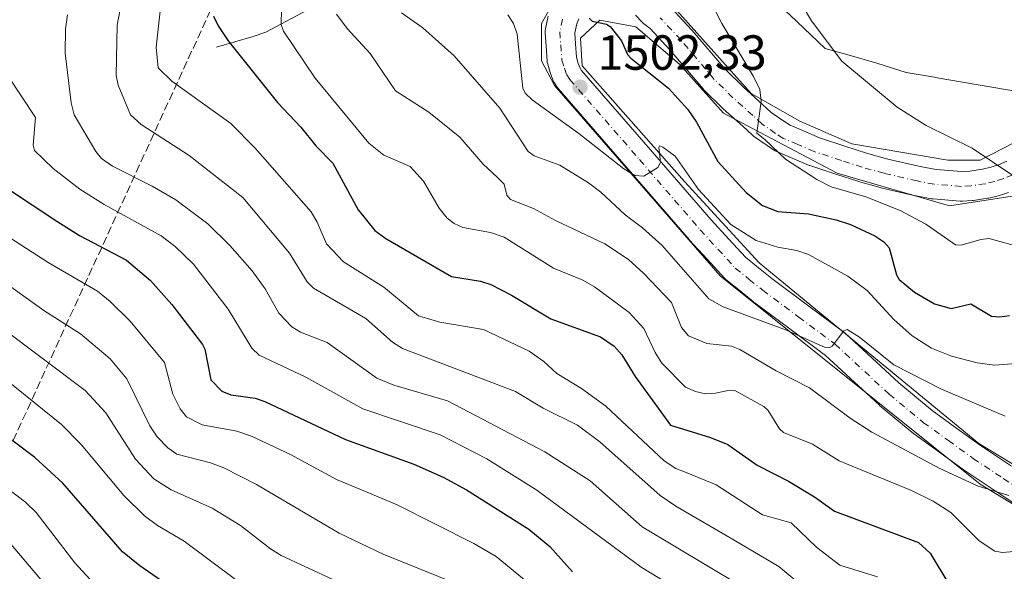
# Model space of a CAD drawing. Units: metres. Extents: x 661374 to 664827, y 4758078 to 4760462.
# Drawn here: x 663486 to 663686, y 4759984 to 4760096 of the extents above; entities that cross this region are included whole.
import ezdxf

# ---------------------------------------------------------------- set-up
doc = ezdxf.new("R2010")
doc.units = ezdxf.units.M
doc.header["$MEASUREMENT"] = 0
doc.linetypes.add('DGN Style 3', pattern=[2.307223, 1.648017, -0.659207])
doc.linetypes.add('DGN Style 4', pattern=[2.638475, 1.318413, -0.659207, 0.001648, -0.659207])
for name, color, linetype, lineweight in [('Carretera de calzada única Cxs', 7, 'Continuous', 13), ('Carretera de calzada única eje', 7, 'DGN Style 4', 0), ('Conducción de hidrocarburos lineal', 6, 'DGN Style 3', 0), ('Corriente natural lineal', 142, 'Continuous', 13), ('Curva de nivel maestra', 30, 'Continuous', 30), ('Curva de nivel normal', 30, 'Continuous', 0), ('Núcleo urbano CxS', 7, 'Continuous', 0), ('Pastizal CxS', 92, 'Continuous', 0), ('Punto de cota en terreno', 7, 'Continuous', 0), ('Rótulo de punto de cota en terreno', 7, 'Continuous', 0)]:
    doc.layers.add(name, color=color, linetype=linetype, lineweight=lineweight)
doc.styles.add('Style-Arial', font='txt')

# ---------------------------------------------------------------- blocks, each defined once
blk = doc.blocks.new('5PATER')
at = {"layer": 'Punto de cota en terreno', "linetype": 'Continuous', "lineweight": 0}
h = blk.add_hatch(color=51, dxfattribs=at)
edge = h.paths.add_edge_path()
edge.add_ellipse((0, 0), major_axis=(-0.11, -0.111), ratio=0.999422, start_angle=0, end_angle=360)

msp = doc.modelspace()

# ---------------------------------------------------------------- linework, layer by layer
at = {"layer": 'Carretera de calzada única Cxs', "color": 7, "linetype": 'Continuous', "lineweight": 13}
for points in [[(663618.5657, 4760098.7451, 1497.9765), (663622.8157, 4760094.2251, 1497.2171), (663622.9185, 4760094.11, 1497.1923), (663629.6199, 4760086.2045, 1496.1307), (663633.2703, 4760082.6213, 1495.6345), (663637.2552, 4760079.0625, 1495.0168), (663639.0113, 4760077.4459, 1494.8054), (663641.5689, 4760075.6667, 1494.4411), (663642.842, 4760074.8317, 1494.2825), (663645.6009, 4760073.6822, 1493.9598), (663648.8339, 4760072.2884, 1493.6699), (663654.2105, 4760070.5222, 1492.9877), (663658.4022, 4760069.1643, 1492.579), (663662.7397, 4760067.9681, 1492.2472), (663669.2945, 4760066.4373, 1491.719), (663672.5779, 4760065.8276, 1491.4258), (663677.7081, 4760065.4086, 1490.945), (663679.3826, 4760065.5252, 1490.7983), (663682.0008, 4760065.9005, 1490.5532), (663683.6996, 4760066.3013, 1490.3867), (663685.2734, 4760066.8143, 1490.2175), (663686.9374, 4760067.5121, 1490.0157)], [(663618.5657, 4760098.7451, 1497.9765), (663622.8157, 4760094.2251, 1497.2171), (663622.9185, 4760094.11, 1497.1923), (663629.6199, 4760086.2045, 1496.1307), (663633.2703, 4760082.6213, 1495.6345), (663637.2552, 4760079.0625, 1495.0168), (663639.0113, 4760077.4459, 1494.8054), (663641.5689, 4760075.6667, 1494.4411), (663642.842, 4760074.8317, 1494.2825), (663645.6009, 4760073.6822, 1493.9598), (663648.8339, 4760072.2884, 1493.6699), (663654.2105, 4760070.5222, 1492.9877), (663658.4022, 4760069.1643, 1492.579), (663662.7397, 4760067.9681, 1492.2472), (663669.2945, 4760066.4373, 1491.719), (663672.5779, 4760065.8276, 1491.4258), (663677.7081, 4760065.4086, 1490.945), (663679.3826, 4760065.5252, 1490.7983), (663682.0008, 4760065.9005, 1490.5532), (663683.6996, 4760066.3013, 1490.3867), (663685.2734, 4760066.8143, 1490.2175), (663686.9374, 4760067.5121, 1490.0157)], [(663690.607, 4759996.5233, 1516.0119), (663684.5584, 4760000.5524, 1515.2357), (663678.4498, 4760004.6114, 1514.5676), (663678.3573, 4760004.6754, 1514.5547), (663673.2878, 4760008.3251, 1513.9047), (663668.1583, 4760012.0147, 1513.1866), (663667.9964, 4760012.1397, 1513.1358), (663661.0591, 4760017.8859, 1512.0022), (663660.9447, 4760017.9862, 1511.9945), (663650.0709, 4760028.0288, 1510.5548), (663642.8167, 4760033.4352, 1509.6065), (663635.4859, 4760038.9058, 1508.7209), (663635.4019, 4760038.9708, 1508.7148), (663632.6595, 4760041.1728, 1508.3071), (663629.7944, 4760043.4834, 1507.856), (663629.4889, 4760043.7727, 1507.8161), (663625.96, 4760047.6216, 1507.5134), (663622.341, 4760051.5604, 1507.0611), (663622.281, 4760051.6277, 1507.0633), (663609.9348, 4760065.9033, 1505.5892), (663595.7303, 4760082.2003, 1503.0328), (663595.4736, 4760082.5481, 1502.9673), (663594.8736, 4760083.4981, 1502.879), (663594.812, 4760083.6001, 1502.8687), (663594.6002, 4760084.0491, 1502.816), (663594.1056, 4760085.3716, 1502.6404), (663594.0495, 4760085.5387, 1502.6169), (663593.5395, 4760087.2187, 1502.3685), (663593.4557, 4760087.5692, 1502.3179), (663593.4183, 4760087.8681, 1502.2885), (663593.1873, 4760090.9824, 1501.9762), (663593.0163, 4760093.6266, 1501.7521), (663593.0186, 4760094.0449, 1501.7207), (663593.0789, 4760094.4588, 1501.6818), (663593.6389, 4760097.0288, 1501.408)], [(663690.607, 4759996.5233, 1516.0119), (663684.5584, 4760000.5524, 1515.2357), (663678.4498, 4760004.6114, 1514.5676), (663678.3573, 4760004.6754, 1514.5547), (663673.2878, 4760008.3251, 1513.9047), (663668.1583, 4760012.0147, 1513.1866), (663667.9964, 4760012.1397, 1513.1358), (663661.0591, 4760017.8859, 1512.0022), (663660.9447, 4760017.9862, 1511.9945), (663650.0709, 4760028.0288, 1510.5548), (663642.8167, 4760033.4352, 1509.6065), (663635.4859, 4760038.9058, 1508.7209), (663635.4019, 4760038.9708, 1508.7148), (663632.6595, 4760041.1728, 1508.3071), (663629.7944, 4760043.4834, 1507.856), (663629.4889, 4760043.7727, 1507.8161), (663625.96, 4760047.6216, 1507.5134), (663622.341, 4760051.5604, 1507.0611), (663622.281, 4760051.6277, 1507.0633), (663609.9348, 4760065.9033, 1505.5892), (663595.7303, 4760082.2003, 1503.0328), (663595.4736, 4760082.5481, 1502.9673), (663594.8736, 4760083.4981, 1502.879), (663594.812, 4760083.6001, 1502.8687), (663594.6002, 4760084.0491, 1502.816), (663594.1056, 4760085.3716, 1502.6404), (663594.0495, 4760085.5387, 1502.6169), (663593.5395, 4760087.2187, 1502.3685), (663593.4557, 4760087.5692, 1502.3179), (663593.4183, 4760087.8681, 1502.2885), (663593.1873, 4760090.9824, 1501.9762), (663593.0163, 4760093.6266, 1501.7521), (663593.0186, 4760094.0449, 1501.7206), (663593.0789, 4760094.4588, 1501.6818), (663593.6389, 4760097.0288, 1501.408)], [(663599.8601, 4760096.4571, 1500.6392), (663599.4409, 4760095.4741, 1500.8082), (663599.0311, 4760093.5933, 1501.0707), (663599.1731, 4760091.3956, 1501.3713), (663599.3773, 4760088.6432, 1501.8121), (663599.7628, 4760087.3735, 1502.0159), (663600.1117, 4760086.4407, 1502.1589), (663600.4235, 4760085.9471, 1502.2355), (663614.4654, 4760069.8369, 1504.7927), (663626.7898, 4760055.5865, 1505.5936), (663630.3803, 4760051.6787, 1505.9924), (663633.7585, 4760047.9941, 1506.8398), (663636.4208, 4760045.8475, 1507.2973), (663639.1174, 4760043.6822, 1507.9229), (663646.4036, 4760038.245, 1509.2323), (663653.7828, 4760032.7456, 1509.8027), (663653.9185, 4760032.6382, 1509.8066), (663654.0255, 4760032.544, 1509.8126), (663664.9557, 4760022.4492, 1510.6913), (663671.7454, 4760016.8254, 1511.9306), (663676.7924, 4760013.1952, 1512.6081), (663681.8172, 4760009.5777, 1513.3378), (663687.8818, 4760005.5479, 1514.3816)], [(663599.8601, 4760096.4571, 1500.6392), (663599.4409, 4760095.4741, 1500.8082), (663599.0311, 4760093.5933, 1501.0707), (663599.1731, 4760091.3956, 1501.3713), (663599.3773, 4760088.6432, 1501.8121), (663599.7628, 4760087.3735, 1502.0159), (663600.1117, 4760086.4407, 1502.1589), (663600.4235, 4760085.9471, 1502.2355), (663614.4654, 4760069.8369, 1504.7927), (663626.7898, 4760055.5865, 1505.5936), (663630.3803, 4760051.6787, 1505.9924), (663633.7585, 4760047.9941, 1506.8398), (663636.4208, 4760045.8475, 1507.2973), (663639.1174, 4760043.6822, 1507.9229), (663646.4036, 4760038.245, 1509.2323), (663653.7828, 4760032.7456, 1509.8027), (663653.9185, 4760032.6382, 1509.8066), (663654.0255, 4760032.544, 1509.8126), (663664.9557, 4760022.4492, 1510.6913), (663671.7454, 4760016.8254, 1511.9306), (663676.7924, 4760013.1952, 1512.6081), (663681.8172, 4760009.5777, 1513.3378), (663687.8818, 4760005.5479, 1514.3816)], [(663687.2499, 4760061.1478, 1490.8453), (663685.4399, 4760060.5578, 1491.0837), (663685.1989, 4760060.4902, 1491.1111), (663683.2489, 4760060.0302, 1491.3003), (663683.081, 4760059.9957, 1491.3145), (663682.9858, 4760059.9805, 1491.3215), (663680.1258, 4760059.5705, 1491.6117), (663679.9086, 4760059.5474, 1491.6333), (663677.8986, 4760059.4074, 1491.8165), (663677.6901, 4760059.4001, 1491.8338), (663677.4459, 4760059.4101, 1491.8521), (663671.9359, 4760059.8601, 1492.4091), (663671.6458, 4760059.8981, 1492.4556), (663668.1323, 4760060.5505, 1492.8793), (663667.9979, 4760060.5787, 1492.891), (663661.3179, 4760062.1387, 1493.4872), (663661.2025, 4760062.1681, 1493.4934), (663656.7425, 4760063.3981, 1493.9464), (663656.6156, 4760063.4361, 1493.9578), (663652.3497, 4760064.818, 1494.2274), (663646.8338, 4760066.6299, 1494.4881), (663646.744, 4760066.661, 1494.4934), (663646.5824, 4760066.7252, 1494.4993), (663643.2545, 4760068.16, 1494.7518), (663640.2763, 4760069.4009, 1495.0898), (663639.9301, 4760069.572, 1495.1186), (663639.7848, 4760069.6615, 1495.1278), (663638.2448, 4760070.6715, 1495.1982), (663638.1769, 4760070.7174, 1495.2003), (663635.4169, 4760072.6374, 1495.4947), (663635.2017, 4760072.802, 1495.5385), (663635.0982, 4760072.893, 1495.5584), (663633.2261, 4760074.6165, 1495.837), (663629.2218, 4760078.1925, 1496.5809), (663629.1186, 4760078.2892, 1496.5995), (663625.3186, 4760082.0192, 1497.1532), (663625.1317, 4760082.2202, 1497.1581), (663618.3914, 4760090.1716, 1497.9028), (663614.3472, 4760094.4727, 1498.4452), (663613.0517, 4760095.495, 1498.6089), (663612.9817, 4760095.552, 1498.6161), (663612.7237, 4760095.7959, 1498.6395), (663611.3821, 4760097.2238, 1498.7731)], [(663687.2499, 4760061.1478, 1490.8453), (663685.4399, 4760060.5578, 1491.0837), (663685.1989, 4760060.4902, 1491.1111), (663683.2489, 4760060.0302, 1491.3003), (663683.081, 4760059.9957, 1491.3145), (663682.9858, 4760059.9805, 1491.3215), (663680.1258, 4760059.5705, 1491.6117), (663679.9086, 4760059.5474, 1491.6333), (663677.8986, 4760059.4074, 1491.8165), (663677.6901, 4760059.4001, 1491.8338), (663677.4459, 4760059.4101, 1491.8521), (663671.9359, 4760059.8601, 1492.4091), (663671.6458, 4760059.8981, 1492.4556), (663668.1323, 4760060.5505, 1492.8793), (663667.9979, 4760060.5787, 1492.891), (663661.3179, 4760062.1387, 1493.4872), (663661.2025, 4760062.1681, 1493.4934), (663656.7425, 4760063.3981, 1493.9464), (663656.6156, 4760063.4361, 1493.9578), (663652.3497, 4760064.818, 1494.2274), (663646.8338, 4760066.6299, 1494.4881), (663646.744, 4760066.661, 1494.4934), (663646.5824, 4760066.7252, 1494.4993), (663643.2545, 4760068.16, 1494.7518), (663640.2763, 4760069.4009, 1495.0898), (663639.9301, 4760069.572, 1495.1186), (663639.7848, 4760069.6615, 1495.1278), (663638.2448, 4760070.6715, 1495.1982), (663638.1769, 4760070.7174, 1495.2003), (663635.4169, 4760072.6374, 1495.4947), (663635.2017, 4760072.802, 1495.5385), (663635.0982, 4760072.893, 1495.5584), (663633.2261, 4760074.6165, 1495.837), (663629.2218, 4760078.1925, 1496.5809), (663629.1186, 4760078.2892, 1496.5995), (663625.3186, 4760082.0192, 1497.1532), (663625.1317, 4760082.2202, 1497.1581), (663618.3914, 4760090.1716, 1497.9028), (663614.3472, 4760094.4727, 1498.4452), (663613.0517, 4760095.495, 1498.6089), (663612.9817, 4760095.552, 1498.6161), (663612.7237, 4760095.7959, 1498.6395), (663611.3821, 4760097.2238, 1498.7731)]]:
    msp.add_polyline3d(points, dxfattribs=at)
at = {"layer": 'Carretera de calzada única eje', "color": 7, "linetype": 'DGN Style 4', "lineweight": 0}
for points in [[(663596.5701, 4760096.3901, 1501.0393), (663596.0101, 4760093.8201, 1501.3475), (663596.1801, 4760091.1901, 1501.619), (663596.4101, 4760088.0901, 1502.0148), (663596.9201, 4760086.4101, 1502.2192), (663597.4101, 4760085.1001, 1502.369), (663598.0101, 4760084.1501, 1502.5022), (663612.2001, 4760067.8701, 1504.9921), (663624.5501, 4760053.5901, 1506.3801), (663628.1701, 4760049.6501, 1506.8315), (663631.7001, 4760045.8001, 1507.438), (663634.5401, 4760043.5101, 1507.8534), (663637.2801, 4760041.3101, 1508.35), (663644.6101, 4760035.8401, 1509.4303), (663651.9901, 4760030.3401, 1510.2242), (663662.9801, 4760020.1901, 1511.4617), (663669.9101, 4760014.4501, 1512.5113), (663675.0401, 4760010.7601, 1513.2477), (663680.1101, 4760007.1101, 1513.921), (663686.2201, 4760003.0501, 1514.7128), (663692.2701, 4759999.0201, 1515.5139)], [(663688.1801, 4760064.7801, 1490.2186), (663686.3201, 4760064.0001, 1490.3939), (663684.5101, 4760063.4101, 1490.5682), (663682.5601, 4760062.9501, 1490.732), (663679.7001, 4760062.5401, 1490.9856), (663677.6901, 4760062.4001, 1491.1674), (663672.1801, 4760062.8501, 1491.6168), (663668.6801, 4760063.5001, 1491.9534), (663662.0001, 4760065.0601, 1492.7621), (663657.5401, 4760066.2901, 1493.1531), (663653.2801, 4760067.6701, 1493.2915), (663647.7701, 4760069.4801, 1493.9085), (663644.4301, 4760070.9201, 1494.3257), (663641.4301, 4760072.1701, 1494.5837), (663639.8901, 4760073.1801, 1494.7146), (663637.1301, 4760075.1001, 1495.0925), (663635.2401, 4760076.8401, 1495.3583), (663631.2201, 4760080.4301, 1495.9853), (663627.4201, 4760084.1601, 1496.4456), (663620.6301, 4760092.1701, 1497.5119), (663616.3801, 4760096.6901, 1498.1907)]]:
    msp.add_polyline3d(points, dxfattribs=at)
at = {"layer": 'Conducción de hidrocarburos lineal', "color": 6, "linetype": 'DGN Style 3', "lineweight": 0}
msp.add_polyline3d([(663552.869, 4760159.0444, 1504.966), (663437.97, 4759908.83, 1578.4622), (663395.3733, 4759917.0233, 1579.2092), (663333.36, 4759901.48, 1575.3026), (663241.48, 4759904.65, 1574.3782), (663231.09, 4759905.01, 1574.9365), (663190.39, 4759890.45, 1575.2785), (663074.86, 4759801.66, 1572.1753), (662969.89, 4759768.76, 1605.2889), (662932.12, 4759756.92, 1604.8961), (662907.72, 4759749.27, 1600.5381), (662853.63, 4759704.96, 1576.3968), (662780.51, 4759676.96, 1556.2301), (662724.5, 4759655.51, 1538.7086), (662681.59, 4759639.07, 1522.0383), (662623.64, 4759616.88, 1494.6604), (662604.72, 4759586.04, 1491.9188), (662596.27, 4759553.23, 1493.1242), (662565.93, 4759403.05, 1481.4933)], dxfattribs=at)
at = {"layer": 'Corriente natural lineal', "color": 142, "linetype": 'Continuous', "lineweight": 13}
msp.add_polyline3d([(663526.1601, 4760090.6701, 1525.6802), (663533.6401, 4760092.8401, 1522.9832), (663536.2101, 4760093.7501, 1521.6194), (663546.6301, 4760099.2701, 1516.6321)], dxfattribs=at)
at = {"layer": 'Curva de nivel maestra', "color": 30, "linetype": 'Continuous', "lineweight": 30, "flags": 128}
for points, elevation in [([(663525.52, 4760096.9901), (663526.49, 4760095.0201), (663528.52, 4760092.0101), (663538.57, 4760079.4201), (663543.28, 4760074.4201), (663546.33, 4760070.6401), (663549.85, 4760067.1301), (663554.94, 4760057.6101), (663558.38, 4760053.4201), (663560.57, 4760051.7901), (663573.97, 4760044.1101), (663579.86, 4760043.1101), (663581.98, 4760042.4401), (663586.19, 4760040.2801), (663594.19, 4760035.5001), (663604.26, 4760031.8201), (663607.05, 4760029.9501), (663608.61, 4760028.1501), (663611.33, 4760023.8001), (663618.5, 4760013.8501), (663626.66, 4760011.3501), (663630.19, 4760009.9301), (663636.18, 4760005.7201), (663642.49, 4760002.4801), (663647.78, 4759999.3101), (663651.91, 4759996.3901), (663668.99, 4759990.0301), (663671.32, 4759987.8601), (663675.12, 4759981.5801)], 1525), ([(663601.99, 4760096.6001), (663602.56, 4760096.0101), (663605.5, 4760095.3501), (663606.24, 4760094.8701), (663608.58, 4760092.0201), (663609.8, 4760089.2401), (663610.45, 4760088.4301), (663618.08, 4760082.3401), (663622.04, 4760078.0601), (663623.78, 4760075.4601), (663628.16, 4760067.4801), (663633.94, 4760061.1901), (663637.2, 4760058.5301), (663640.34, 4760057.2801), (663646.62, 4760056.8201), (663652.22, 4760055.6101), (663655.16, 4760054.6601), (663660.1, 4760052.3801), (663661.95, 4760051.1501), (663663.02, 4760049.9201), (663664.52, 4760044.4101), (663665.02, 4760043.4901), (663668.17, 4760040.9401), (663672.21, 4760038.5601), (663675.61, 4760037.6001), (663679.59, 4760038.5301), (663683.79, 4760036.0601), (663685.42, 4760035.8901), (663687.45, 4760036.1901)], 1500), ([(663483.83, 4760061.8701), (663493.64, 4760055.3601), (663498.3, 4760052.4301), (663507.86, 4760047.4001), (663512.75, 4760043.2801), (663517.05, 4760038.3701), (663523.33, 4760030.2401), (663523.76, 4760029.2901), (663524.99, 4760023.1001), (663527.24, 4760020.7701), (663529.08, 4760020.0501), (663534.02, 4760019.3501), (663535.96, 4760018.7101), (663552.42, 4760010.9901), (663566.32, 4760005.9601), (663572.29, 4760003.3201), (663577.04, 4760000.7101), (663589.69, 4759992.7701), (663593.94, 4759989.2301), (663598.55, 4759984.0401)], 1550), ([(663519.14, 4759979.3501), (663510.55, 4759985.2701), (663507.01, 4759988.1201), (663494.9, 4760002.0901), (663489.16, 4760007.2901), (663476.73, 4760016.6401)], 1575)]:
    msp.add_lwpolyline(points, dxfattribs=dict(at, elevation=elevation))
at = {"layer": 'Curva de nivel normal', "color": 30, "linetype": 'Continuous', "lineweight": 0, "flags": 128}
for points, elevation in [([(663640.88, 4760106.71), (663647.19, 4760096.05), (663653.35, 4760087.86), (663664.64, 4760078.53), (663670.55, 4760074.76), (663679.87, 4760070.2), (663687.94, 4760064.76)], 1490), ([(663515.37, 4760104.2), (663513.91, 4760090.71), (663514.28, 4760086.47), (663517.04, 4760083.82), (663529.05, 4760075.17), (663533.99, 4760070.18), (663545.4, 4760057.23), (663546.65, 4760055.15), (663548.52, 4760050.71), (663552, 4760047.06), (663560.18, 4760041.91), (663567.25, 4760036.11), (663571.6, 4760034.81), (663580.49, 4760033.31), (663589.74, 4760028.93), (663592.75, 4760026.8), (663595.36, 4760024.4), (663600.43, 4760021.32), (663605.35, 4760017.71), (663617.2, 4760006.66), (663619.62, 4760005.1), (663621.69, 4760004.24), (663627.8, 4760001.74), (663637.26, 4759995.62), (663643.04, 4759994.05), (663648.27, 4759989.03), (663652.96, 4759985.42), (663660.6, 4759983.05)], 1530), ([(663506.88, 4760100.14), (663505.91, 4760095.18), (663505.73, 4760084.94), (663506.15, 4760083), (663508.68, 4760076.96), (663510.82, 4760075.01), (663520.61, 4760068.68), (663531.53, 4760060.15), (663541, 4760048.85), (663544.6, 4760042.99), (663545.88, 4760041.71), (663556.52, 4760035.54), (663561.98, 4760030.77), (663563.98, 4760029.49), (663586.97, 4760020.72), (663592.6, 4760017.31), (663599.61, 4760013.86), (663604.11, 4760010.52), (663616.39, 4759999.56), (663619.61, 4759997.39), (663631.46, 4759990.53), (663640.57, 4759985.12), (663645.92, 4759980.69)], 1535), ([(663626.3, 4760100.72), (663628.99, 4760095.49), (663635.42, 4760084.74), (663636.71, 4760082.08), (663636.99, 4760079.74), (663636.11, 4760073.23), (663637.73, 4760071.94), (663641.9, 4760067.96), (663648.26, 4760063.78), (663651.23, 4760062.32), (663658.27, 4760060.26), (663665.21, 4760057.51), (663670.48, 4760054.76), (663676.48, 4760050.51), (663677.62, 4760050.49), (663681.65, 4760051.62), (663683.34, 4760051.78), (663690.17, 4760049.91)], 1495), ([(663539.38, 4760098.45), (663539.29, 4760095.28), (663539.81, 4760093.98), (663546.24, 4760084.38), (663557.16, 4760071.17), (663560.19, 4760068.72), (663565.57, 4760066.46), (663568.29, 4760063.48), (663571.44, 4760057.97), (663573.11, 4760055.98), (663574.48, 4760054.88), (663576.25, 4760054.05), (663581.89, 4760053), (663584.66, 4760052.07), (663594.71, 4760045.79), (663600.53, 4760043.41), (663603.08, 4760042), (663610.14, 4760036.76), (663613.06, 4760033.51), (663615.37, 4760028.65), (663616.75, 4760026.48), (663621.55, 4760021.63), (663623.63, 4760020.7), (663625.66, 4760020.27), (663627.64, 4760020.35), (663630.53, 4760021), (663631.63, 4760020.91), (663637.53, 4760017.67), (663638.37, 4760016.87), (663640.68, 4760013.16), (663641.53, 4760012.37), (663647.4, 4760010.01), (663652.82, 4760006.65), (663667.56, 4760000.63), (663671.93, 4759998.46), (663675.54, 4759996.13), (663681.3, 4759990.35), (663684.47, 4759988.26), (663686.03, 4759987.98), (663691.42, 4759988.45)], 1520), ([(663495.87, 4760097.29), (663495.45, 4760094.41), (663495.38, 4760089.51), (663496.57, 4760079.36), (663497.22, 4760076.93), (663501.61, 4760069.51), (663502.78, 4760068.09), (663504.96, 4760066.49), (663513.08, 4760062.45), (663517.89, 4760059.69), (663524.41, 4760054.77), (663528.88, 4760050.42), (663533.42, 4760045.24), (663536.06, 4760041.61), (663538.83, 4760036.61), (663541.46, 4760033.87), (663543.26, 4760032.8), (663548.68, 4760030.71), (663558.74, 4760023.43), (663562.24, 4760022.01), (663573.14, 4760018.84), (663592.96, 4760008.44), (663602.16, 4760002.58), (663612.78, 4759993.23), (663632.46, 4759981.42)], 1540), ([(663550.58, 4760097.38), (663552.75, 4760094.47), (663557.42, 4760089.42), (663562.55, 4760081.83), (663569.37, 4760077.52), (663575.69, 4760072.39), (663580.38, 4760066.9), (663583.24, 4760064.25), (663584.66, 4760062.86), (663585.24, 4760060.59), (663585.98, 4760059.73), (663590.63, 4760057.89), (663595.1, 4760055.46), (663605.16, 4760050.74), (663609.95, 4760047.56), (663613.02, 4760044.8), (663618.75, 4760038.83), (663620.78, 4760033.75), (663622.2, 4760032.05), (663625.94, 4760030.45), (663630.93, 4760029.93), (663632.6, 4760029.27), (663640, 4760024.89), (663646.77, 4760021.49), (663655.1, 4760015.32), (663659.47, 4760012.47), (663673.31, 4760005.09), (663681.14, 4760001.49), (663687.35, 4759999.55)], 1515), ([(663563.79, 4760097.7), (663568.15, 4760094.63), (663574.52, 4760088.93), (663583.81, 4760078.31), (663589.59, 4760069.5), (663590.77, 4760068.64), (663596, 4760066.74), (663601.85, 4760063.12), (663604.35, 4760061.22), (663609.29, 4760056.64), (663612.81, 4760054.01), (663616.82, 4760050.4), (663626.33, 4760039.54), (663629.23, 4760037.91), (663642.1, 4760033.19), (663650, 4760029.69), (663650.79, 4760029.57), (663651.43, 4760029.92), (663653.78, 4760033.05), (663654.46, 4760033.29), (663657, 4760031.77), (663663.93, 4760026.15), (663673.64, 4760021.17), (663686.63, 4760015.73)], 1510), ([(663585.43, 4760097.29), (663586.58, 4760095.49), (663587.3, 4760093.34), (663588.45, 4760082.35), (663588.98, 4760081.34), (663590.35, 4760080.02), (663599.9, 4760073.12), (663609.03, 4760065.94), (663611.26, 4760064.63), (663613.1, 4760064.5), (663615.97, 4760066.22), (663616.45, 4760067.23), (663616.12, 4760070.38), (663616.3, 4760070.63), (663616.97, 4760070.4), (663619.46, 4760068.54), (663624.24, 4760061.75), (663630.81, 4760054.67), (663635.95, 4760051.42), (663640.32, 4760050.04), (663644.2, 4760049.35), (663646.59, 4760048.59), (663654.56, 4760044.19), (663658.5, 4760041.26), (663663.94, 4760035.34), (663667.7, 4760032.06), (663671.64, 4760029.51), (663675.68, 4760027.88), (663680.9, 4760026.55), (663684.5, 4760026.05), (663693.87, 4760026.82)], 1505), ([(663483.63, 4760085.04), (663489.35, 4760076.38), (663488.82, 4760070.81), (663489.15, 4760069.7), (663492.89, 4760066.06), (663498.34, 4760061.85), (663503.32, 4760058.73), (663514.9, 4760052.38), (663517.77, 4760050.2), (663521.44, 4760046.58), (663528.55, 4760037.43), (663533.31, 4760029.55), (663534.85, 4760028.13), (663544.35, 4760023.61), (663555.89, 4760017.22), (663571.63, 4760011.88), (663581.18, 4760007.03), (663591.33, 4760000.69), (663612.53, 4759985.03), (663630.15, 4759974.31)], 1545), ([(663591.86, 4759979.91), (663583.07, 4759987.18), (663578.48, 4759989.85), (663562.93, 4759997.69), (663555.64, 4760000.71), (663550.56, 4760002.82), (663541.21, 4760007.92), (663533.24, 4760011.61), (663530.29, 4760012.66), (663523.25, 4760013.95), (663520.08, 4760015.59), (663518.75, 4760017.2), (663517.26, 4760020.21), (663515.55, 4760026.58), (663508.58, 4760035), (663504.55, 4760039.01), (663501.91, 4760041.1), (663491.91, 4760046.94), (663481.9, 4760053.36)], 1555), ([(663575.18, 4759981.59), (663560.06, 4759987.69), (663551.08, 4759991.93), (663534.28, 4760001.81), (663527.65, 4760005.21), (663524.9, 4760006.24), (663518.08, 4760007.99), (663516.24, 4760009.26), (663514.07, 4760011.52), (663512.61, 4760013.77), (663507.92, 4760023.26), (663504.55, 4760027.34), (663498.51, 4760032.47), (663491.01, 4760037.18), (663484.28, 4760041.98)], 1560), ([(663482.21, 4760033.87), (663499.41, 4760020.89), (663503.67, 4760016.38), (663509.69, 4760006.97), (663513.43, 4760003), (663516.92, 4760000.74), (663525.24, 4759996.98), (663531.03, 4759993.46), (663537.14, 4759988.74), (663539.34, 4759987.4), (663555.39, 4759979.96), (663575.8, 4759972.24), (663583.36, 4759968.05), (663598.3, 4759956.88), (663613.66, 4759947.43), (663621.05, 4759940.65), (663629, 4759931.65), (663634.33, 4759927.37), (663641.21, 4759920.37), (663644.73, 4759917.71), (663652.97, 4759914.42), (663679.29, 4759905.53), (663685.65, 4759903.87), (663696.42, 4759901.76)], 1565), ([(663530.32, 4759982.34), (663519.58, 4759990.28), (663514.12, 4759993.5), (663511.5, 4759995.43), (663507.27, 4759999.56), (663498.65, 4760009.92), (663494.62, 4760014), (663479.44, 4760026.2)], 1570), ([(663472.55, 4760009.33), (663487.32, 4759998.21), (663489.44, 4759996.14), (663497.35, 4759985.93), (663501.94, 4759980.9)], 1580), ([(663483.61, 4759990.52), (663495.23, 4759976.82)], 1585)]:
    msp.add_lwpolyline(points, dxfattribs=dict(at, elevation=elevation))
at = {"layer": 'Núcleo urbano CxS', "color": 7, "linetype": 'Continuous', "lineweight": 0}
for points in [[(663707.0137, 4759986.3581, 1517.3933), (663681.5475, 4760001.9025, 1514.2682), (663628.631, 4760044.2359, 1507.1572), (663594.8963, 4760082.9313, 1502.5235), (663592.2505, 4760087.8923, 1502.2768), (663592.2505, 4760095.4991, 1501.8182), (663596.5501, 4760103.1057, 1500.5825), (663603.1648, 4760105.7517, 1499.9536), (663612.4251, 4760104.4287, 1498.965), (663618.0475, 4760100.1293, 1498.098), (663634.9147, 4760081.2777, 1495.2318), (663644.8365, 4760075.6553, 1493.6717), (663655.4199, 4760071.0251, 1492.4402), (663674.9329, 4760067.7177, 1490.4978), (663681.5475, 4760067.7177, 1489.8948), (663688.4929, 4760071.3557, 1488.9908)], [(663695.4393, 4760080.6051, 1487.2904), (663688.4929, 4760071.3557, 1488.9908), (663681.5475, 4760067.7177, 1489.8948), (663674.9329, 4760067.7177, 1490.4978), (663655.4199, 4760071.0251, 1492.4402), (663644.8365, 4760075.6553, 1493.6717), (663634.9147, 4760081.2777, 1495.2318), (663618.0475, 4760100.1293, 1498.098), (663612.4251, 4760104.4287, 1498.965), (663603.1648, 4760105.7517, 1499.9536), (663596.5501, 4760103.1057, 1500.5825), (663592.2505, 4760095.4991, 1501.8182), (663592.2505, 4760087.8923, 1502.2768), (663594.8963, 4760082.9313, 1502.5235), (663628.631, 4760044.2359, 1507.1572), (663681.5475, 4760001.9025, 1514.2682), (663707.0137, 4759986.3581, 1517.3933), (663732.1493, 4759978.7513, 1520.207), (663752.3237, 4759972.1367, 1522.2306), (663789.6963, 4759956.5925, 1526.9115), (663824.7537, 4759937.4101, 1530.2744)], [(663692.4617, 4760061.1031, 1490.1357), (663675.2637, 4760058.4573, 1491.5419), (663652.4433, 4760065.0719, 1493.4367), (663629.2923, 4760077.3089, 1496.1323), (663620.3625, 4760087.2307, 1497.3887), (663611.433, 4760094.8375, 1498.6998), (663604.1569, 4760096.1605, 1499.8742), (663600.1882, 4760092.5225, 1500.7715), (663600.5187, 4760086.9001, 1501.6382), (663621.3547, 4760063.4183, 1504.268), (663636.5683, 4760046.8817, 1506.157), (663681.2169, 4760010.1707, 1512.435), (663709.6597, 4759992.9727, 1516.2925)], [(663709.3995, 4760078.4215, 1487.3499), (663702.0529, 4760068.7099, 1488.523), (663692.4617, 4760061.1031, 1490.1357), (663675.2637, 4760058.4573, 1491.5419), (663652.4433, 4760065.0719, 1493.4367), (663629.2923, 4760077.3089, 1496.1323), (663620.3625, 4760087.2307, 1497.3887), (663611.433, 4760094.8375, 1498.6998), (663604.1569, 4760096.1605, 1499.8742), (663600.1882, 4760092.5225, 1500.7715), (663600.5187, 4760086.9001, 1501.6382), (663621.3547, 4760063.4183, 1504.268), (663636.5683, 4760046.8817, 1506.157), (663681.2169, 4760010.1707, 1512.435), (663709.6597, 4759992.9727, 1516.2925), (663751.6623, 4759978.7513, 1521.2233), (663793.0035, 4759961.5535, 1525.3829), (663835.6677, 4759939.0639, 1529.2798)]]:
    msp.add_polyline3d(points, dxfattribs=at)
at = {"layer": 'Pastizal CxS', "color": 92, "linetype": 'Continuous', "lineweight": 0}
for points in [[(663481.8513, 4760188.2855, 1523.5882), (663502.6661, 4760175.6993, 1519.0809), (663509.756, 4760172.5885, 1516.5704), (663511.1981, 4760172.3071, 1516.0653), (663523.944, 4760169.3353, 1511.9576), (663536.468, 4760165.5361, 1507.5606), (663548.7167, 4760160.9259, 1505.6434), (663560.6377, 4760155.5247, 1503.5172), (663562.8945, 4760154.3939, 1503.0333), (663576.8845, 4760147.2739, 1499.8497), (663586.1701, 4760142.2351, 1498.1515), (663597.2841, 4760135.3241, 1496.2672), (663607.9223, 4760127.7007, 1493.6056), (663618.0393, 4760119.3981, 1495.4795), (663619.6533, 4760117.9671, 1495.5065), (663642.7833, 4760097.2371, 1490.619), (663649.9919, 4760090.4473, 1490.0226), (663654.8479, 4760089.0891, 1489.4347), (663660.4841, 4760087.4231, 1488.9075), (663666.4667, 4760085.5589, 1488.4839), (663672.2029, 4760084.5821, 1488.0825), (663672.3715, 4760084.5533, 1488.0717), (663695.4393, 4760080.6051, 1487.2904)], [(663481.8513, 4760188.2855, 1523.5882), (663502.6661, 4760175.6993, 1519.0809), (663509.756, 4760172.5885, 1516.5704), (663511.1981, 4760172.3071, 1516.0653), (663523.944, 4760169.3353, 1511.9576), (663536.468, 4760165.5361, 1507.5606), (663548.7167, 4760160.9259, 1505.6434), (663560.6377, 4760155.5247, 1503.5172), (663562.8945, 4760154.3939, 1503.0333), (663576.8845, 4760147.2739, 1499.8497), (663586.1701, 4760142.2351, 1498.1515), (663597.2841, 4760135.3241, 1496.2672), (663607.9223, 4760127.7007, 1493.6056), (663618.0393, 4760119.3981, 1495.4795), (663619.6533, 4760117.9671, 1495.5065), (663642.7833, 4760097.2371, 1490.619), (663649.9919, 4760090.4473, 1490.0226), (663654.8479, 4760089.0891, 1489.4347), (663660.4841, 4760087.4231, 1488.9075), (663666.4667, 4760085.5589, 1488.4839), (663672.2029, 4760084.5821, 1488.0825), (663672.3715, 4760084.5533, 1488.0717), (663695.4393, 4760080.6051, 1487.2904)], [(663688.4929, 4760071.3557, 1488.9908), (663681.5475, 4760067.7177, 1489.8948), (663674.9329, 4760067.7177, 1490.4978), (663655.4199, 4760071.0251, 1492.4402), (663644.8365, 4760075.6553, 1493.6717), (663634.9147, 4760081.2777, 1495.2318), (663618.0475, 4760100.1293, 1498.098), (663612.4251, 4760104.4287, 1498.965), (663603.1648, 4760105.7517, 1499.9536), (663596.5501, 4760103.1057, 1500.5825), (663592.2505, 4760095.4991, 1501.8182), (663592.2505, 4760087.8923, 1502.2768), (663594.8963, 4760082.9313, 1502.5235), (663628.631, 4760044.2359, 1507.1572), (663681.5475, 4760001.9025, 1514.2682), (663707.0137, 4759986.3581, 1517.3933)], [(663695.4393, 4760080.6051, 1487.2904), (663688.4929, 4760071.3557, 1488.9908), (663681.5475, 4760067.7177, 1489.8948), (663674.9329, 4760067.7177, 1490.4978), (663655.4199, 4760071.0251, 1492.4402), (663644.8365, 4760075.6553, 1493.6717), (663634.9147, 4760081.2777, 1495.2318), (663618.0475, 4760100.1293, 1498.098), (663612.4251, 4760104.4287, 1498.965), (663603.1648, 4760105.7517, 1499.9536), (663596.5501, 4760103.1057, 1500.5825), (663592.2505, 4760095.4991, 1501.8182), (663592.2505, 4760087.8923, 1502.2768), (663594.8963, 4760082.9313, 1502.5235), (663628.631, 4760044.2359, 1507.1572), (663681.5475, 4760001.9025, 1514.2682), (663707.0137, 4759986.3581, 1517.3933), (663732.1493, 4759978.7513, 1520.207), (663752.3237, 4759972.1367, 1522.2306), (663789.6963, 4759956.5925, 1526.9115), (663824.7537, 4759937.4101, 1530.2744)], [(663709.6597, 4759992.9727, 1516.2925), (663681.2169, 4760010.1707, 1512.435), (663636.5683, 4760046.8817, 1506.157), (663621.3547, 4760063.4183, 1504.268), (663600.5187, 4760086.9001, 1501.6382), (663600.1882, 4760092.5225, 1500.7715), (663604.1569, 4760096.1605, 1499.8742), (663611.433, 4760094.8375, 1498.6998), (663620.3625, 4760087.2307, 1497.3887), (663629.2923, 4760077.3089, 1496.1323), (663652.4433, 4760065.0719, 1493.4367), (663675.2637, 4760058.4573, 1491.5419), (663692.4617, 4760061.1031, 1490.1357)], [(663709.3995, 4760078.4215, 1487.3499), (663702.0529, 4760068.7099, 1488.523), (663692.4617, 4760061.1031, 1490.1357), (663675.2637, 4760058.4573, 1491.5419), (663652.4433, 4760065.0719, 1493.4367), (663629.2923, 4760077.3089, 1496.1323), (663620.3625, 4760087.2307, 1497.3887), (663611.433, 4760094.8375, 1498.6998), (663604.1569, 4760096.1605, 1499.8742), (663600.1882, 4760092.5225, 1500.7715), (663600.5187, 4760086.9001, 1501.6382), (663621.3547, 4760063.4183, 1504.268), (663636.5683, 4760046.8817, 1506.157), (663681.2169, 4760010.1707, 1512.435), (663709.6597, 4759992.9727, 1516.2925), (663751.6623, 4759978.7513, 1521.2233), (663793.0035, 4759961.5535, 1525.3829), (663835.6677, 4759939.0639, 1529.2798)]]:
    msp.add_polyline3d(points, dxfattribs=at)

# ---------------------------------------------------------------- block references
at = {"layer": 'Punto de cota en terreno', "color": 7, "linetype": 'Continuous', "lineweight": 0, "xscale": 10, "yscale": 10, "zscale": 10}
msp.add_blockref('5PATER', (663600.11, 4760082.58, 1502.33), dxfattribs=at)

# ---------------------------------------------------------------- texts
at = {"layer": 'Rótulo de punto de cota en terreno', "color": 7, "linetype": 'Continuous', "lineweight": 0, "style": 'Style-Arial'}
msp.add_text('1502,33', height=7, dxfattribs=at).set_placement((663603.6378, 4760086.1078))

doc.saveas('drawing.dxf')
